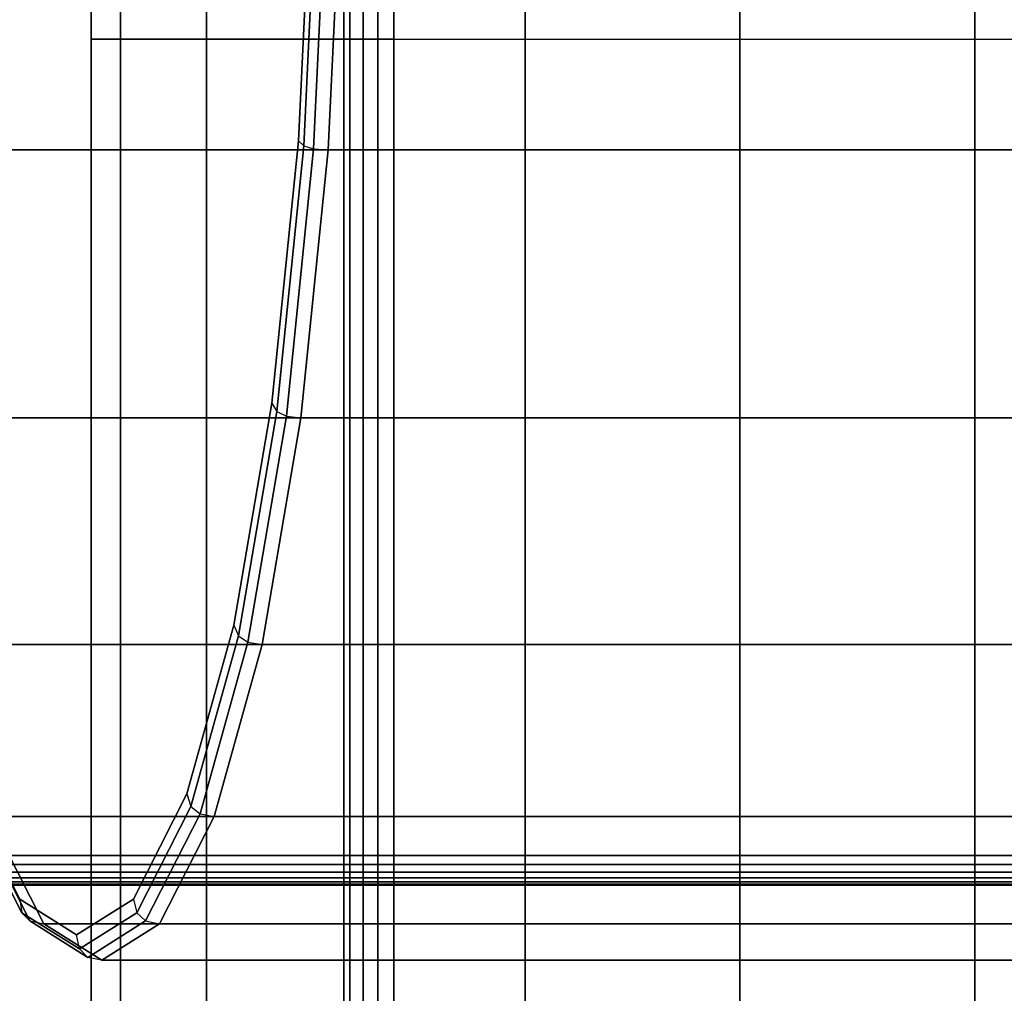
# Model space of a CAD drawing. Units: millimetres. Extents: x -4757 to 25349, y -2814 to 1668.
# Drawn here: x -3212 to -3045, y -603 to -438 of the extents above; entities that cross this region are included whole.
import ezdxf

# ---------------------------------------------------------------- set-up
doc = ezdxf.new("R2010")
doc.units = ezdxf.units.MM
doc.header["$MEASUREMENT"] = 0
doc.layers.add('Слой1', color=7, linetype='Continuous', lineweight=25)
doc.styles.get("Standard").update_dxf_attribs({"font": 'ariali.ttf', "height": 150})
doc.dimstyles.new('Стиль 150', dxfattribs={"dimtxt": 150, "dimasz": 150, "dimexe": 50, "dimexo": 0, "dimgap": 50, "dimtad": 1, "dimdec": 0, "dimdsep": 32, "dimtxsty": 'Standard', "dimcen": 150, "dimclrd": 256, "dimclre": 256, "dimadec": 0, "dimazin": 0, "dimtfac": 1, "dimtdec": 0, "dimtmove": 0, "dimatfit": 3, "dimfxl": 0, "dimlwd": -1, "dimarcsym": 0})

# ---------------------------------------------------------------- blocks, each defined once
blk = doc.blocks.new('*D2')
at = {"lineweight": -2}
for p, q in [((-4757.46, -283.95), (-4757.46, -2814.27)), ((5168.39, -283.95), (5168.39, -2814.27))]:
    blk.add_line(p, q, dxfattribs=at)
blk.add_line((-4607.46, -2764.27), (5018.39, -2764.27))
for points in [[(-4607.46, -2739.27), (-4607.46, -2789.27), (-4757.46, -2764.27)], [(5018.39, -2739.27), (5018.39, -2789.27), (5168.39, -2764.27)]]:
    blk.add_solid(points)
at = {"layer": 'Defpoints', "color": 0}
for p in [(-4757.46, -283.95), (5168.39, -283.95), (5168.39, -2764.27)]:
    blk.add_point(p, dxfattribs=at)
at = {"color": 0, "insert": (205.46, -2637.69), "char_height": 150, "attachment_point": 5}
blk.add_mtext('9926', dxfattribs=at)
blk = doc.blocks.new('*D4')
at = {"lineweight": -2}
for p, q in [((-3247.9, -280.43), (-3247.9, -1478.43)), ((3668.87, -282.36), (3668.87, -1478.43))]:
    blk.add_line(p, q, dxfattribs=at)
blk.add_line((-3097.9, -1428.43), (3518.87, -1428.43))
for points in [[(-3097.9, -1403.43), (-3097.9, -1453.43), (-3247.9, -1428.43)], [(3518.87, -1403.43), (3518.87, -1453.43), (3668.87, -1428.43)]]:
    blk.add_solid(points)
at = {"layer": 'Defpoints', "color": 0}
for p in [(-3247.9, -280.43), (3668.87, -282.36), (3668.87, -1428.43)]:
    blk.add_point(p, dxfattribs=at)
at = {"color": 0, "insert": (210.48, -1301.85), "char_height": 150, "attachment_point": 5}
blk.add_mtext('6917', dxfattribs=at)
blk = doc.blocks.new('*D5')
at = {"lineweight": -2}
for p, q in [((-890.96, 125.39), (-3605.43, 125.39)), ((-392.79, -819.09), (-3605.43, -819.09))]:
    blk.add_line(p, q, dxfattribs=at)
blk.add_line((-3555.43, -669.09), (-3555.43, -24.61))
for points in [[(-3580.43, -24.61), (-3530.43, -24.61), (-3555.43, 125.39)], [(-3580.43, -669.09), (-3530.43, -669.09), (-3555.43, -819.09)]]:
    blk.add_solid(points)
at = {"layer": 'Defpoints', "color": 0}
for p in [(-3555.43, 125.39), (-890.96, 125.39), (-392.79, -819.09)]:
    blk.add_point(p, dxfattribs=at)
at = {"color": 0, "insert": (-3682.02, -346.85), "char_height": 150, "attachment_point": 5, "rotation": 90}
blk.add_mtext('944', dxfattribs=at)

msp = doc.modelspace()

# ---------------------------------------------------------------- linework, layer by layer
at = {"layer": 'Слой1', "color": 7, "lineweight": 25}
msp.add_open_spline([(-3257.4634, 1667.9209), (-3257.4634, 1667.9209), (3668.3926, 1667.9209), (3668.3926, 1667.9209), (4494.5626, 1667.9209), (5168.3926, 994.0909), (5168.3926, 167.9209), (5168.3926, 167.9209), (5168.3926, -817.1988), (5168.3926, -817.1988), (5168.3926, -1643.3688), (4494.5626, -2317.1988), (3668.3926, -2317.1988), (3668.3926, -2317.1988), (-3257.4634, -2317.1988), (-3257.4634, -2317.1988), (-4083.6334, -2317.1988), (-4757.4634, -1643.3688), (-4757.4634, -817.1988), (-4757.4634, -817.1988), (-4757.4634, 167.9209), (-4757.4634, 167.9209), (-4757.4634, 994.0909), (-4083.6334, 1667.9209), (-3257.4634, 1667.9209)], degree=3, knots=[0, 0, 0, 0, 0.125, 0.125, 0.125, 0.25, 0.25, 0.25, 0.375, 0.375, 0.375, 0.5, 0.5, 0.5, 0.625, 0.625, 0.625, 0.75, 0.75, 0.75, 0.875, 0.875, 0.875, 1, 1, 1, 1], dxfattribs=at)
for points in [[(-3200.2564, -441.3002), (-3200.2564, -441.3002), (-3200.2564, -252.4047), (-3200.2564, -252.4047)], [(-3200.2564, -252.4047), (-3200.2564, -252.4047), (-3200.2564, -441.3002), (-3200.2564, -441.3002)], [(-3195.3069, -441.3002), (-3195.3069, -441.3002), (-3195.3069, -252.4047), (-3195.3069, -252.4047)], [(-3195.3069, -252.4047), (-3195.3069, -252.4047), (-3195.3069, -441.3002), (-3195.3069, -441.3002)], [(-3195.3066, -441.3002), (-3195.3066, -441.3002), (-3195.3066, -252.4047), (-3195.3066, -252.4047)], [(-3195.3066, -252.4047), (-3195.3066, -252.4047), (-3195.3066, -441.3002), (-3195.3066, -441.3002)], [(-3180.7454, -441.3002), (-3180.7454, -441.3002), (-3180.7454, -252.4047), (-3180.7454, -252.4047)], [(-3180.7454, -252.4047), (-3180.7454, -252.4047), (-3180.7454, -441.3002), (-3180.7454, -441.3002)], [(-3180.7454, -441.3002), (-3180.7454, -441.3002), (-3180.7454, -252.4047), (-3180.7454, -252.4047)], [(-3180.7454, -252.4047), (-3180.7454, -252.4047), (-3180.7454, -441.3002), (-3180.7454, -441.3002)], [(-3157.4187, -441.3003), (-3157.4187, -441.3003), (-3157.4187, -252.4047), (-3157.4187, -252.4047)], [(-3157.4187, -252.4047), (-3157.4187, -252.4047), (-3157.4187, -441.3003), (-3157.4187, -441.3003)], [(-3157.4187, -441.3002), (-3157.4187, -441.3002), (-3157.4187, -252.4047), (-3157.4187, -252.4047)], [(-3157.4187, -252.4047), (-3157.4187, -252.4047), (-3157.4187, -441.3002), (-3157.4187, -441.3002)], [(-3156.4275, -441.3002), (-3156.4275, -441.3002), (-3156.4275, -252.4047), (-3156.4275, -252.4047)], [(-3156.4275, -252.4047), (-3156.4275, -252.4047), (-3156.4275, -441.3002), (-3156.4275, -441.3002)], [(-3154.1836, -441.3002), (-3154.1836, -441.3002), (-3154.1836, -252.4047), (-3154.1836, -252.4047)], [(-3154.1836, -252.4047), (-3154.1836, -252.4047), (-3154.1836, -441.3002), (-3154.1836, -441.3002)], [(-3151.7017, -441.3002), (-3151.7017, -441.3002), (-3151.7017, -252.4047), (-3151.7017, -252.4047)], [(-3151.7017, -252.4047), (-3151.7017, -252.4047), (-3151.7017, -441.3002), (-3151.7017, -441.3002)], [(-3148.9817, -252.4047), (-3148.9817, -252.4047), (-3148.9817, -441.3002), (-3148.9817, -441.3002)], [(-3148.9817, -441.3002), (-3148.9817, -441.3002), (-3148.9817, -252.4047), (-3148.9817, -252.4047)], [(-3126.6824, -441.3003), (-3126.6824, -441.3003), (-3126.6824, -252.4047), (-3126.6824, -252.4047)], [(-3126.6824, -252.4047), (-3126.6824, -252.4047), (-3126.6824, -441.3003), (-3126.6824, -441.3003)], [(-3090.3223, -441.3003), (-3090.3223, -441.3003), (-3090.3223, -252.4047), (-3090.3223, -252.4047)], [(-3090.3223, -252.4047), (-3090.3223, -252.4047), (-3090.3223, -441.3003), (-3090.3223, -441.3003)], [(-3050.4522, -441.3003), (-3050.4522, -441.3003), (-3050.4522, -252.4047), (-3050.4522, -252.4047)], [(-3050.4522, -252.4047), (-3050.4522, -252.4047), (-3050.4522, -441.3003), (-3050.4522, -441.3003)], [(-3165.1321, -458.5343), (-3165.1321, -458.5343), (-3162.8125, -409.7153), (-3162.8125, -409.7153)], [(-3162.8125, -409.7153), (-3162.8125, -409.7153), (-3165.1321, -458.5343), (-3165.1321, -458.5343)], [(-3161.8916, -410.0077), (-3161.8916, -410.0077), (-3164.238, -459.3927), (-3164.238, -459.3927)], [(-3164.238, -459.3927), (-3164.238, -459.3927), (-3161.8916, -410.0077), (-3161.8916, -410.0077)], [(-3160.2036, -410.1831), (-3160.2036, -410.1831), (-3162.5662, -459.9077), (-3162.5662, -459.9077)], [(-3162.5662, -459.9077), (-3162.5662, -459.9077), (-3160.2036, -410.1831), (-3160.2036, -410.1831)], [(-3157.7481, -410.2416), (-3157.7481, -410.2416), (-3160.1162, -460.0794), (-3160.1162, -460.0794)], [(-3160.1162, -460.0794), (-3160.1162, -460.0794), (-3157.7481, -410.2416), (-3157.7481, -410.2416)], [(-3200.2564, -630.1958), (-3200.2564, -630.1958), (-3200.2564, -441.3002), (-3200.2564, -441.3002)], [(-3200.2564, -441.3002), (-3200.2564, -441.3002), (-3195.3069, -441.3002), (-3195.3069, -441.3002)], [(-3195.3066, -441.3002), (-3195.3066, -441.3002), (-3200.2564, -441.3002), (-3200.2564, -441.3002)], [(-3200.2564, -441.3002), (-3200.2564, -441.3002), (-3200.2564, -630.1958), (-3200.2564, -630.1958)], [(-3195.3069, -630.1958), (-3195.3069, -630.1958), (-3195.3069, -441.3002), (-3195.3069, -441.3002)], [(-3195.3069, -441.3002), (-3195.3069, -441.3002), (-3180.7454, -441.3002), (-3180.7454, -441.3002)], [(-3195.3069, -441.3002), (-3195.3069, -441.3002), (-3195.3069, -630.1958), (-3195.3069, -630.1958)], [(-3195.3066, -630.1958), (-3195.3066, -630.1958), (-3195.3066, -441.3002), (-3195.3066, -441.3002)], [(-3180.7454, -441.3002), (-3180.7454, -441.3002), (-3195.3066, -441.3002), (-3195.3066, -441.3002)], [(-3195.3066, -441.3002), (-3195.3066, -441.3002), (-3195.3066, -630.1958), (-3195.3066, -630.1958)], [(-3180.7454, -630.1958), (-3180.7454, -630.1958), (-3180.7454, -441.3002), (-3180.7454, -441.3002)], [(-3180.7454, -441.3002), (-3180.7454, -441.3002), (-3157.4187, -441.3003), (-3157.4187, -441.3003)], [(-3180.7454, -441.3002), (-3180.7454, -441.3002), (-3180.7454, -630.1958), (-3180.7454, -630.1958)], [(-3180.7454, -630.1958), (-3180.7454, -630.1958), (-3180.7454, -441.3002), (-3180.7454, -441.3002)], [(-3157.4187, -441.3002), (-3157.4187, -441.3002), (-3180.7454, -441.3002), (-3180.7454, -441.3002)], [(-3180.7454, -441.3002), (-3180.7454, -441.3002), (-3180.7454, -630.1958), (-3180.7454, -630.1958)], [(-3157.4187, -630.1958), (-3157.4187, -630.1958), (-3157.4187, -441.3002), (-3157.4187, -441.3002)], [(-3156.4275, -441.3002), (-3156.4275, -441.3002), (-3157.4187, -441.3002), (-3157.4187, -441.3002)], [(-3157.4187, -441.3002), (-3157.4187, -441.3002), (-3157.4187, -630.1958), (-3157.4187, -630.1958)], [(-3157.4187, -441.3002), (-3157.4187, -441.3002), (-3156.4275, -441.3002), (-3156.4275, -441.3002)], [(-3157.4187, -630.1958), (-3157.4187, -630.1958), (-3157.4187, -441.3003), (-3157.4187, -441.3003)], [(-3157.4187, -441.3003), (-3157.4187, -441.3003), (-3126.6824, -441.3003), (-3126.6824, -441.3003)], [(-3157.4187, -441.3003), (-3157.4187, -441.3003), (-3157.4187, -630.1958), (-3157.4187, -630.1958)], [(-3156.4275, -630.1958), (-3156.4275, -630.1958), (-3156.4275, -441.3002), (-3156.4275, -441.3002)], [(-3154.1836, -441.3002), (-3154.1836, -441.3002), (-3156.4275, -441.3002), (-3156.4275, -441.3002)], [(-3156.4275, -441.3002), (-3156.4275, -441.3002), (-3156.4275, -630.1958), (-3156.4275, -630.1958)], [(-3154.1836, -630.1958), (-3154.1836, -630.1958), (-3154.1836, -441.3002), (-3154.1836, -441.3002)], [(-3151.7017, -441.3002), (-3151.7017, -441.3002), (-3154.1836, -441.3002), (-3154.1836, -441.3002)], [(-3154.1836, -441.3002), (-3154.1836, -441.3002), (-3154.1836, -630.1958), (-3154.1836, -630.1958)], [(-3151.7017, -630.1958), (-3151.7017, -630.1958), (-3151.7017, -441.3002), (-3151.7017, -441.3002)], [(-3148.9817, -441.3002), (-3148.9817, -441.3002), (-3151.7017, -441.3002), (-3151.7017, -441.3002)], [(-3151.7017, -441.3002), (-3151.7017, -441.3002), (-3151.7017, -630.1958), (-3151.7017, -630.1958)], [(-3148.9817, -441.3002), (-3148.9817, -441.3002), (-3148.9817, -630.1958), (-3148.9817, -630.1958)], [(-3148.9817, -630.1958), (-3148.9817, -630.1958), (-3148.9817, -441.3002), (-3148.9817, -441.3002)], [(-3126.6824, -630.1958), (-3126.6824, -630.1958), (-3126.6824, -441.3003), (-3126.6824, -441.3003)], [(-3126.6824, -441.3003), (-3126.6824, -441.3003), (-3090.3223, -441.3003), (-3090.3223, -441.3003)], [(-3126.6824, -441.3003), (-3126.6824, -441.3003), (-3126.6824, -630.1958), (-3126.6824, -630.1958)], [(-3090.3223, -630.1958), (-3090.3223, -630.1958), (-3090.3223, -441.3003), (-3090.3223, -441.3003)], [(-3090.3223, -441.3003), (-3090.3223, -441.3003), (-3050.4522, -441.3003), (-3050.4522, -441.3003)], [(-3090.3223, -441.3003), (-3090.3223, -441.3003), (-3090.3223, -630.1958), (-3090.3223, -630.1958)], [(-3050.4522, -630.1958), (-3050.4522, -630.1958), (-3050.4522, -441.3003), (-3050.4522, -441.3003)], [(-3050.4522, -441.3003), (-3050.4522, -441.3003), (-3009.3887, -441.3003), (-3009.3887, -441.3003)], [(-3050.4522, -441.3003), (-3050.4522, -441.3003), (-3050.4522, -630.1958), (-3050.4522, -630.1958)], [(-3169.6375, -503.063), (-3169.6375, -503.063), (-3165.1321, -458.5343), (-3165.1321, -458.5343)], [(-3165.1321, -458.5343), (-3165.1321, -458.5343), (-3169.6375, -503.063), (-3169.6375, -503.063)], [(-3165.1321, -458.5343), (-3165.1321, -458.5343), (-3164.238, -459.3927), (-3164.238, -459.3927)], [(-3236.8709, -460.0792), (-3236.8709, -460.0792), (-2997.7026, -460.0792), (-2997.7026, -460.0792)], [(-2997.7026, -460.0792), (-2997.7026, -460.0792), (-3236.8709, -460.0792), (-3236.8709, -460.0792)], [(-3164.238, -459.3927), (-3164.238, -459.3927), (-3168.7952, -504.4332), (-3168.7952, -504.4332)], [(-3168.7952, -504.4332), (-3168.7952, -504.4332), (-3164.238, -459.3927), (-3164.238, -459.3927)], [(-3162.5662, -459.9077), (-3162.5662, -459.9077), (-3167.1541, -505.2553), (-3167.1541, -505.2553)], [(-3167.1541, -505.2553), (-3167.1541, -505.2553), (-3162.5662, -459.9077), (-3162.5662, -459.9077)], [(-3160.1162, -460.0794), (-3160.1162, -460.0794), (-3164.7146, -505.5293), (-3164.7146, -505.5293)], [(-3164.7146, -505.5293), (-3164.7146, -505.5293), (-3160.1162, -460.0794), (-3160.1162, -460.0794)], [(-3164.238, -459.3927), (-3164.238, -459.3927), (-3162.5662, -459.9077), (-3162.5662, -459.9077)], [(-3162.5662, -459.9077), (-3162.5662, -459.9077), (-3160.1162, -460.0794), (-3160.1162, -460.0794)], [(-3160.1162, -460.0794), (-3160.1162, -460.0794), (-2997.7026, -460.0795), (-2997.7026, -460.0795)], [(-2997.7026, -460.0795), (-2997.7026, -460.0795), (-3160.1162, -460.0794), (-3160.1162, -460.0794)], [(-3176.0674, -540.7142), (-3176.0674, -540.7142), (-3169.6375, -503.063), (-3169.6375, -503.063)], [(-3169.6375, -503.063), (-3169.6375, -503.063), (-3176.0674, -540.7142), (-3176.0674, -540.7142)], [(-3169.6375, -503.063), (-3169.6375, -503.063), (-3168.7952, -504.4332), (-3168.7952, -504.4332)], [(-3232.2725, -505.5291), (-3232.2725, -505.5291), (-2997.7026, -505.5291), (-2997.7026, -505.5291)], [(-2997.7026, -505.5291), (-2997.7026, -505.5291), (-3232.2725, -505.5291), (-3232.2725, -505.5291)], [(-3168.7952, -504.4332), (-3168.7952, -504.4332), (-3175.2981, -542.5118), (-3175.2981, -542.5118)], [(-3175.2981, -542.5118), (-3175.2981, -542.5118), (-3168.7952, -504.4332), (-3168.7952, -504.4332)], [(-3167.1541, -505.2553), (-3167.1541, -505.2553), (-3173.7009, -543.5903), (-3173.7009, -543.5903)], [(-3173.7009, -543.5903), (-3173.7009, -543.5903), (-3167.1541, -505.2553), (-3167.1541, -505.2553)], [(-3164.7146, -505.5293), (-3164.7146, -505.5293), (-3171.2759, -543.9498), (-3171.2759, -543.9498)], [(-3171.2759, -543.9498), (-3171.2759, -543.9498), (-3164.7146, -505.5293), (-3164.7146, -505.5293)], [(-3168.7952, -504.4332), (-3168.7952, -504.4332), (-3167.1541, -505.2553), (-3167.1541, -505.2553)], [(-3167.1541, -505.2553), (-3167.1541, -505.2553), (-3164.7146, -505.5293), (-3164.7146, -505.5293)], [(-3164.7146, -505.5293), (-3164.7146, -505.5293), (-2997.7026, -505.5293), (-2997.7026, -505.5293)], [(-2997.7026, -505.5293), (-2997.7026, -505.5293), (-3164.7146, -505.5293), (-3164.7146, -505.5293)], [(-3184.0496, -569.2961), (-3184.0496, -569.2961), (-3176.0674, -540.7142), (-3176.0674, -540.7142)], [(-3176.0674, -540.7142), (-3176.0674, -540.7142), (-3184.0496, -569.2961), (-3184.0496, -569.2961)], [(-3176.0674, -540.7142), (-3176.0674, -540.7142), (-3175.2981, -542.5118), (-3175.2981, -542.5118)], [(-3175.2981, -542.5118), (-3175.2981, -542.5118), (-3183.3699, -571.4139), (-3183.3699, -571.4139)], [(-3183.3699, -571.4139), (-3183.3699, -571.4139), (-3175.2981, -542.5118), (-3175.2981, -542.5118)], [(-3175.2981, -542.5118), (-3175.2981, -542.5118), (-3173.7009, -543.5903), (-3173.7009, -543.5903)], [(-3225.7109, -543.9496), (-3225.7109, -543.9496), (-2997.7026, -543.9497), (-2997.7026, -543.9497)], [(-2997.7026, -543.9497), (-2997.7026, -543.9497), (-3225.7109, -543.9496), (-3225.7109, -543.9496)], [(-3173.7009, -543.5903), (-3173.7009, -543.5903), (-3181.8264, -572.6846), (-3181.8264, -572.6846)], [(-3181.8264, -572.6846), (-3181.8264, -572.6846), (-3173.7009, -543.5903), (-3173.7009, -543.5903)], [(-3171.2759, -543.9498), (-3171.2759, -543.9498), (-3179.4192, -573.1082), (-3179.4192, -573.1082)], [(-3179.4192, -573.1082), (-3179.4192, -573.1082), (-3171.2759, -543.9498), (-3171.2759, -543.9498)], [(-3173.7009, -543.5903), (-3173.7009, -543.5903), (-3171.2759, -543.9498), (-3171.2759, -543.9498)], [(-3171.2759, -543.9498), (-3171.2759, -543.9498), (-2997.7026, -543.9499), (-2997.7026, -543.9499)], [(-2997.7026, -543.9499), (-2997.7026, -543.9499), (-3171.2759, -543.9498), (-3171.2759, -543.9498)], [(-3221.4541, -569.2959), (-3221.4541, -569.2959), (-3212.3836, -587.1414), (-3212.3836, -587.1414)], [(-3212.3836, -587.1414), (-3212.3836, -587.1414), (-3221.4541, -569.2959), (-3221.4541, -569.2959)], [(-3193.1204, -587.1415), (-3193.1204, -587.1415), (-3184.0496, -569.2961), (-3184.0496, -569.2961)], [(-3184.0496, -569.2961), (-3184.0496, -569.2961), (-3193.1204, -587.1415), (-3193.1204, -587.1415)], [(-3184.0496, -569.2961), (-3184.0496, -569.2961), (-3183.3699, -571.4139), (-3183.3699, -571.4139)], [(-3212.0164, -589.4571), (-3212.0164, -589.4571), (-3221.1878, -571.4137), (-3221.1878, -571.4137)], [(-3221.1878, -571.4137), (-3221.1878, -571.4137), (-3212.0164, -589.4571), (-3212.0164, -589.4571)], [(-3183.3699, -571.4139), (-3183.3699, -571.4139), (-3192.541, -589.4572), (-3192.541, -589.4572)], [(-3192.541, -589.4572), (-3192.541, -589.4572), (-3183.3699, -571.4139), (-3183.3699, -571.4139)], [(-3183.3699, -571.4139), (-3183.3699, -571.4139), (-3181.8264, -572.6846), (-3181.8264, -572.6846)], [(-3210.6607, -590.8465), (-3210.6607, -590.8465), (-3219.8923, -572.6845), (-3219.8923, -572.6845)], [(-3219.8923, -572.6845), (-3219.8923, -572.6845), (-3210.6607, -590.8465), (-3210.6607, -590.8465)], [(-3208.3162, -591.3096), (-3208.3162, -591.3096), (-3217.5679, -573.108), (-3217.5679, -573.108)], [(-3217.5679, -573.108), (-3217.5679, -573.108), (-2997.7026, -573.1081), (-2997.7026, -573.1081)], [(-2997.7026, -573.1081), (-2997.7026, -573.1081), (-3217.5679, -573.108), (-3217.5679, -573.108)], [(-3217.5679, -573.108), (-3217.5679, -573.108), (-3208.3162, -591.3096), (-3208.3162, -591.3096)], [(-3181.8264, -572.6846), (-3181.8264, -572.6846), (-3191.0579, -590.8466), (-3191.0579, -590.8466)], [(-3191.0579, -590.8466), (-3191.0579, -590.8466), (-3181.8264, -572.6846), (-3181.8264, -572.6846)], [(-3179.4192, -573.1082), (-3179.4192, -573.1082), (-3188.6709, -591.3097), (-3188.6709, -591.3097)], [(-3188.6709, -591.3097), (-3188.6709, -591.3097), (-3179.4192, -573.1082), (-3179.4192, -573.1082)], [(-3181.8264, -572.6846), (-3181.8264, -572.6846), (-3179.4192, -573.1082), (-3179.4192, -573.1082)], [(-3179.4192, -573.1082), (-3179.4192, -573.1082), (-2997.7026, -573.1082), (-2997.7026, -573.1082)], [(-2997.7026, -573.1082), (-2997.7026, -573.1082), (-3179.4192, -573.1082), (-3179.4192, -573.1082)], [(-3242.9011, -579.7711), (-3242.9011, -579.7711), (-269.3733, -579.7711), (-269.3733, -579.7711)], [(-269.3733, -579.7711), (-269.3733, -579.7711), (-3242.9011, -579.7711), (-3242.9011, -579.7711)], [(-269.3733, -579.7711), (-269.3733, -579.7711), (-3242.9011, -579.7711), (-3242.9011, -579.7711)], [(-3242.9011, -581.2988), (-3242.9011, -581.2988), (-269.3734, -581.2988), (-269.3734, -581.2988)], [(-269.3734, -581.2988), (-269.3734, -581.2988), (-3242.9011, -581.2988), (-3242.9011, -581.2988)], [(-3242.9011, -582.5488), (-3242.9011, -582.5488), (-269.3733, -582.5488), (-269.3733, -582.5488)], [(-269.3733, -582.5488), (-269.3733, -582.5488), (-3242.9011, -582.5488), (-3242.9011, -582.5488)], [(-3242.9011, -583.5211), (-3242.9011, -583.5211), (-269.3733, -583.5211), (-269.3733, -583.5211)], [(-269.3733, -583.5211), (-269.3733, -583.5211), (-3242.9011, -583.5211), (-3242.9011, -583.5211)], [(-3242.9011, -584.2155), (-3242.9011, -584.2155), (-269.3733, -584.2155), (-269.3733, -584.2155)], [(-269.3733, -584.2155), (-269.3733, -584.2155), (-3242.9011, -584.2155), (-3242.9011, -584.2155)], [(-3242.9011, -584.6321), (-3242.9011, -584.6321), (-269.3734, -584.6321), (-269.3734, -584.6321)], [(-269.3734, -584.6321), (-269.3734, -584.6321), (-3242.9011, -584.6321), (-3242.9011, -584.6321)], [(-3242.9011, -584.7711), (-3242.9011, -584.7711), (-269.3733, -584.7711), (-269.3733, -584.7711)], [(-269.3733, -584.7711), (-269.3733, -584.7711), (-3242.9011, -584.7711), (-3242.9011, -584.7711)], [(-3212.3836, -587.1414), (-3212.3836, -587.1414), (-3202.752, -593.2082), (-3202.752, -593.2082)], [(-3212.3836, -587.1414), (-3212.3836, -587.1414), (-3212.0164, -589.4571), (-3212.0164, -589.4571)], [(-3202.752, -593.2082), (-3202.752, -593.2082), (-3212.3836, -587.1414), (-3212.3836, -587.1414)], [(-3202.752, -593.2082), (-3202.752, -593.2082), (-3193.1204, -587.1415), (-3193.1204, -587.1415)], [(-3193.1204, -587.1415), (-3193.1204, -587.1415), (-3202.752, -593.2082), (-3202.752, -593.2082)], [(-3193.1204, -587.1415), (-3193.1204, -587.1415), (-3192.541, -589.4572), (-3192.541, -589.4572)], [(-3212.0164, -589.4571), (-3212.0164, -589.4571), (-3210.6607, -590.8465), (-3210.6607, -590.8465)], [(-3202.2788, -595.5907), (-3202.2788, -595.5907), (-3212.0164, -589.4571), (-3212.0164, -589.4571)], [(-3212.0164, -589.4571), (-3212.0164, -589.4571), (-3202.2788, -595.5907), (-3202.2788, -595.5907)], [(-3210.6607, -590.8465), (-3210.6607, -590.8465), (-3208.3162, -591.3096), (-3208.3162, -591.3096)], [(-3200.8591, -597.0202), (-3200.8591, -597.0202), (-3210.6607, -590.8465), (-3210.6607, -590.8465)], [(-3210.6607, -590.8465), (-3210.6607, -590.8465), (-3200.8591, -597.0202), (-3200.8591, -597.0202)], [(-3192.541, -589.4572), (-3192.541, -589.4572), (-3202.2788, -595.5907), (-3202.2788, -595.5907)], [(-3202.2788, -595.5907), (-3202.2788, -595.5907), (-3192.541, -589.4572), (-3192.541, -589.4572)], [(-3191.0579, -590.8466), (-3191.0579, -590.8466), (-3200.8591, -597.0202), (-3200.8591, -597.0202)], [(-3200.8591, -597.0202), (-3200.8591, -597.0202), (-3191.0579, -590.8466), (-3191.0579, -590.8466)], [(-3192.541, -589.4572), (-3192.541, -589.4572), (-3191.0579, -590.8466), (-3191.0579, -590.8466)], [(-3191.0579, -590.8466), (-3191.0579, -590.8466), (-3188.6709, -591.3097), (-3188.6709, -591.3097)], [(-3198.4934, -597.4967), (-3198.4934, -597.4967), (-3208.3162, -591.3096), (-3208.3162, -591.3096)], [(-3208.3162, -591.3096), (-3208.3162, -591.3096), (-2997.7026, -591.3097), (-2997.7026, -591.3097)], [(-2997.7026, -591.3097), (-2997.7026, -591.3097), (-3208.3162, -591.3096), (-3208.3162, -591.3096)], [(-3208.3162, -591.3096), (-3208.3162, -591.3096), (-3198.4934, -597.4967), (-3198.4934, -597.4967)], [(-3188.6709, -591.3097), (-3188.6709, -591.3097), (-3198.4934, -597.4967), (-3198.4934, -597.4967)], [(-3198.4934, -597.4967), (-3198.4934, -597.4967), (-3188.6709, -591.3097), (-3188.6709, -591.3097)], [(-3188.6709, -591.3097), (-3188.6709, -591.3097), (-2997.7026, -591.3098), (-2997.7026, -591.3098)], [(-2997.7026, -591.3098), (-2997.7026, -591.3098), (-3188.6709, -591.3097), (-3188.6709, -591.3097)], [(-3202.2788, -595.5907), (-3202.2788, -595.5907), (-3202.752, -593.2082), (-3202.752, -593.2082)], [(-3200.8591, -597.0202), (-3200.8591, -597.0202), (-3202.2788, -595.5907), (-3202.2788, -595.5907)], [(-3198.4934, -597.4967), (-3198.4934, -597.4967), (-3200.8591, -597.0202), (-3200.8591, -597.0202)], [(-2997.7026, -597.4968), (-2997.7026, -597.4968), (-3198.4934, -597.4967), (-3198.4934, -597.4967)], [(-3198.4934, -597.4967), (-3198.4934, -597.4967), (-2997.7026, -597.4968), (-2997.7026, -597.4968)]]:
    msp.add_open_spline(points, degree=3, dxfattribs=at)

# ---------------------------------------------------------------- dimensions: what is measured, and where the dimension line sits
dim = msp.add_linear_dim(base=(-3555.4337, 125.3864), p1=(-392.7901, -819.0913), p2=(-890.9618, 125.3864), angle=90, dimstyle='Стиль 150')
dim.commit()
dim.dimension.update_dxf_attribs({"geometry": '*D5', "text_midpoint": (-3682.0196, -346.8524)})
for base, p1, p2, picture, middle in [((3668.8691, -1428.4329), (-3247.9011, -280.4293), (3668.8691, -282.3614), '*D4', (210.484, -1301.847)), ((5168.3926, -2764.2748), (-4757.4634, -283.9458), (5168.3926, -283.9458), '*D2', (205.4646, -2637.6889))]:
    dim = msp.add_linear_dim(base=base, p1=p1, p2=p2, dimstyle='Стиль 150')
    dim.commit()
    dim.dimension.update_dxf_attribs({"geometry": picture, "text_midpoint": middle})

doc.saveas('drawing.dxf')
